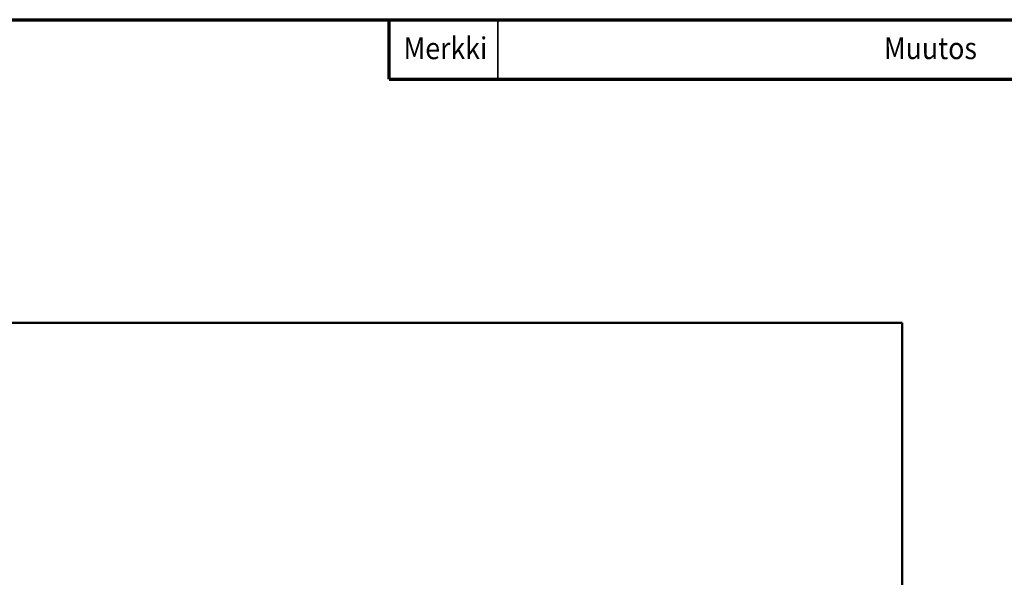
# Model space of a CAD drawing. Units: millimetres. Extents: x -789 to 2075, y -342 to 3768.
# Drawn here: x -260 to 734, y 3206 to 3768 of the extents above; entities that cross this region are included whole.
import ezdxf
from ezdxf.enums import TextEntityAlignment as Align

# ---------------------------------------------------------------- set-up
doc = ezdxf.new("R2010")
doc.units = ezdxf.units.MM
doc.header["$MEASUREMENT"] = 0
for name, color, linetype, lineweight in [('1 Muotoviivat', 7, 'Continuous', 35), ('4 Tekstit', 7, 'Continuous', 35), ('9 Lomakkeet', 7, 'Continuous', 35)]:
    doc.layers.add(name, color=color, linetype=linetype, lineweight=lineweight)
doc.styles.add('Arial', font='ARIAL.TTF')

# ---------------------------------------------------------------- blocks, each defined once
blk = doc.blocks.new('Tulia_L130_AL_laatikko_kok')
at = {"layer": '1 Muotoviivat', "color": 7, "linetype": 'Continuous', "lineweight": 50, "ltscale": 30}
for p, q in [((650, 1920), (-650, 1920)), ((650, 0), (650, 1920))]:
    blk.add_line(p, q, dxfattribs=at)
blk = doc.blocks.new('GROUP_2_539ab9ee-f6b7-4847-ae78-88ad0fe4c8c6')
at = {"layer": '9 Lomakkeet', "color": 7, "linetype": 'Continuous', "lineweight": 70, "ltscale": 30}
for p, q in [((-775, 3768.5), (2075, 3768.5)), ((113, 3708.5), (113, 3768.5)), ((113, 3768.5), (2075, 3768.5)), ((113, 3708.5), (2075, 3708.5))]:
    blk.add_line(p, q, dxfattribs=at)
at = {"layer": '9 Lomakkeet', "color": 7, "linetype": 'Continuous', "lineweight": 35, "ltscale": 30}
blk.add_line((223, 3708.5), (223, 3768.5), dxfattribs=at)
at = {"layer": '4 Tekstit', "color": 7, "lineweight": 25, "style": 'Arial', "width": 0.9}
for s, p in [('Merkki', (127.67, 3721.8)), ('Muutos', (612.74, 3721.83))]:
    blk.add_text(s, height=22, dxfattribs=at).set_placement(p, align=Align.BOTTOM_LEFT)

msp = doc.modelspace()

# ---------------------------------------------------------------- block references
at = {"color": 7, "linetype": 'ByBlock'}
for name, p in [('GROUP_2_539ab9ee-f6b7-4847-ae78-88ad0fe4c8c6', (0, 0)), ('Tulia_L130_AL_laatikko_kok', (-18.93, 1542.43))]:
    msp.add_blockref(name, p, dxfattribs=at)

doc.saveas('drawing.dxf')
